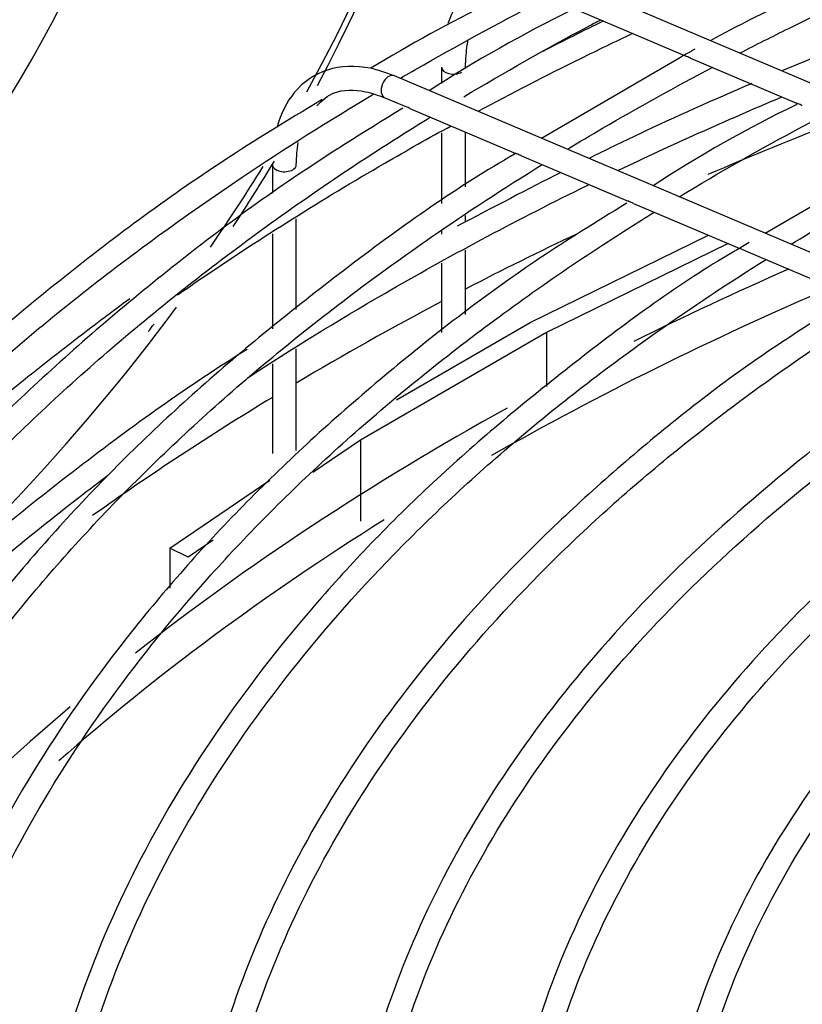
# Model space of a CAD drawing. Units: millimetres. Extents: x 316 to 24875, y -2658 to 4021.
# Drawn here: x 8232 to 8330, y 2902 to 3026 of the extents above; entities that cross this region are included whole.
import ezdxf

# ---------------------------------------------------------------- set-up
doc = ezdxf.new("R2010")
doc.units = ezdxf.units.MM
for name, color, linetype in [('BROWN_180-220', 7, 'Continuous'), ('FE080_BOCCAGLIO_', 7, 'Continuous'), ('FE080_GRIGLIA_CO', 7, 'Continuous')]:
    doc.layers.add(name, color=color, linetype=linetype)

# ---------------------------------------------------------------- blocks, each defined once
blk = doc.blocks.new('SE618')
at = {"layer": 'FE080_BOCCAGLIO_', "color": 7, "linetype": 'Continuous'}
blk.add_ellipse((7796.02, 3103.41), major_axis=(-460, 0), ratio=0.57735, start_param=0, end_param=3.554822, dxfattribs=at)
blk = doc.blocks.new('SE619')
at = {"layer": 'FE080_BOCCAGLIO_', "color": 7, "linetype": 'Continuous'}
for start_param, end_param in [(2.833092, 3.666958), (-3.522428, -3.484572), (-3.562704, -3.5591)]:
    blk.add_ellipse((7796.02, 3103.41), major_axis=(-495, 0), ratio=0.57735, start_param=start_param, end_param=end_param, dxfattribs=at)
blk = doc.blocks.new('SE620')
at = {"layer": 'FE080_BOCCAGLIO_', "color": 7, "linetype": 'Continuous'}
for start_param, end_param in [(2.842009, 3.141593), (-3.506649, -3.476042), (-3.737088, -3.544826)]:
    blk.add_ellipse((7796.02, 3101.78), major_axis=(-495, 0), ratio=0.57735, start_param=start_param, end_param=end_param, dxfattribs=at)
blk = doc.blocks.new('SE622')
at = {"layer": 'FE080_BOCCAGLIO_', "color": 7, "linetype": 'Continuous'}
blk.add_ellipse((7796.02, 3256.91), major_axis=(-428.5, 0), ratio=0.57735, start_param=0, end_param=3.324941, dxfattribs=at)
blk = doc.blocks.new('SE677')
at = {"layer": 'FE080_GRIGLIA_CO', "color": 7, "linetype": 'Continuous'}
for start_param, end_param in [(3.142152, 5.497787), (5.497787, 6.283185)]:
    blk.add_ellipse((8264.83, 3007.5), major_axis=(1.5, 0), ratio=0.57735, start_param=start_param, end_param=end_param, dxfattribs=at)
blk = doc.blocks.new('SE680')
at = {"layer": 'FE080_GRIGLIA_CO', "color": 7, "linetype": 'Continuous'}
for p, q in [((8274.38, 2972.97), (8268.42, 2968.92)), ((8255.91, 2960.43), (8252.77, 2958.29))]:
    blk.add_line(p, q, dxfattribs=at)
blk = doc.blocks.new('SE706')
at = {"layer": 'FE080_GRIGLIA_CO', "color": 7, "linetype": 'Continuous'}
for p, q in [((8263.33, 3007.5), (8263.33, 3003.94)), ((8263.33, 2998.85), (8263.33, 2986.91)), ((8263.33, 2982.52), (8263.33, 2971.29))]:
    blk.add_line(p, q, dxfattribs=at)
blk = doc.blocks.new('SE707')
at = {"layer": 'FE080_GRIGLIA_CO', "color": 7, "linetype": 'Continuous'}
for p, q in [((8266.33, 2989.37), (8266.33, 3000.74)), ((8266.33, 2971.68), (8266.33, 2984.41))]:
    blk.add_line(p, q, dxfattribs=at)
blk = doc.blocks.new('SE708')
at = {"layer": 'FE080_GRIGLIA_CO', "color": 7, "linetype": 'Continuous'}
for p, q in [((8284.54, 3019.74), (8284.54, 3017.71)), ((8284.54, 3011.51), (8284.54, 3002.66)), ((8284.54, 2999.25), (8284.54, 2998.8)), ((8284.54, 2995.18), (8284.54, 2986.46))]:
    blk.add_line(p, q, dxfattribs=at)
blk = doc.blocks.new('SE709')
at = {"layer": 'FE080_GRIGLIA_CO', "color": 7, "linetype": 'Continuous'}
for p, q in [((8287.54, 3004.73), (8287.54, 3011.61)), ((8287.54, 3000.32), (8287.54, 3001.16)), ((8287.54, 2988.73), (8287.54, 2996.78))]:
    blk.add_line(p, q, dxfattribs=at)
blk = doc.blocks.new('SE718')
at = {"layer": 'FE080_GRIGLIA_CO', "color": 7, "linetype": 'Continuous'}
blk.add_open_spline([(8306.66, 3006.78), (8313.35, 3009.98), (8320.21, 3013.06), (8327.23, 3016.02)], degree=3, dxfattribs=at)
for points, knots in [([(8260.25, 2980.8), (8265.79, 2984.43), (8279.17, 2992.66), (8293.85, 3000.51), (8302.71, 3004.86), (8303.05, 3005.03)], [0.24004052, 0.24004052, 0.24004052, 0.24004052, 0.24960511, 0.26237197, 0.26288796, 0.26288796, 0.26288796, 0.26288796]), ([(8189.17, 2915.84), (8192.41, 2920.22), (8200.56, 2930.41), (8215.31, 2945.89), (8230.24, 2958.96), (8239.76, 2966.34), (8242.67, 2968.52)], [0.18905554, 0.18905554, 0.18905554, 0.18905554, 0.19852231, 0.21129837, 0.22406956, 0.22951898, 0.22951898, 0.22951898, 0.22951898])]:
    blk.add_open_spline(points, degree=3, knots=knots, dxfattribs=at)
blk = doc.blocks.new('SE719')
at = {"layer": 'FE080_GRIGLIA_CO', "color": 7, "linetype": 'Continuous'}
blk.add_open_spline([(8260.16, 2984.33), (8252.88, 2979.86), (8238.49, 2969.44), (8219.27, 2953.7), (8205.42, 2940.02), (8198.09, 2931.74), (8195.97, 2929.23)], degree=3, knots=[0.0122044, 0.0122044, 0.0122044, 0.0122044, 0.0648881, 0.1183445, 0.1717966, 0.1946792, 0.1946792, 0.1946792, 0.1946792], dxfattribs=at)
blk = doc.blocks.new('SE720')
at = {"layer": 'FE080_GRIGLIA_CO', "color": 7, "linetype": 'Continuous'}
for points, knots in [([(8381.54, 3038.54), (8375.93, 3036.87), (8360.51, 3032.04), (8342.64, 3025.56), (8330.29, 3020.56), (8327.29, 3019.31)], [0.8153206, 0.8153206, 0.8153206, 0.8153206, 0.8452558, 0.898617, 0.9159984, 0.9159984, 0.9159984, 0.9159984]), ([(8323.45, 3017.69), (8318.59, 3015.62), (8311.61, 3012.49), (8305.12, 3009.34), (8303.04, 3008.31)], [0.92346583, 0.92346583, 0.92346583, 0.92346583, 0.95198266, 0.96543964, 0.96543964, 0.96543964, 0.96543964])]:
    blk.add_open_spline(points, degree=3, knots=knots, dxfattribs=at)
blk.add_open_spline([(8299.52, 3006.55), (8295.36, 3004.44), (8291.14, 3002.23), (8286.52, 2999.8)], degree=3, dxfattribs=at)
blk = doc.blocks.new('SE722')
at = {"layer": 'FE080_GRIGLIA_CO', "color": 7, "linetype": 'Continuous'}
for points, knots in [([(8289.14, 3014.23), (8293.35, 3016.49), (8299.76, 3019.78), (8306.34, 3022.96), (8308.53, 3024)], [0.255805781, 0.255805781, 0.255805781, 0.255805781, 0.262371972, 0.265603368, 0.265603368, 0.265603368, 0.265603368]), ([(8251.45, 2991.19), (8252.54, 2991.95), (8260.81, 2997.65), (8272.17, 3004.79), (8282.95, 3010.86), (8285.76, 3012.4)], [0.23487981, 0.23487981, 0.23487981, 0.23487981, 0.23683796, 0.24960511, 0.25404111, 0.25404111, 0.25404111, 0.25404111])]:
    blk.add_open_spline(points, degree=3, knots=knots, dxfattribs=at)
blk = doc.blocks.new('SE723')
at = {"layer": 'FE080_GRIGLIA_CO', "color": 7, "linetype": 'Continuous'}
blk.add_open_spline([(8245.45, 2990.69), (8243.26, 2989.08), (8234.14, 2982.2), (8219.27, 2970.03), (8202.16, 2953.12), (8188.55, 2936.85), (8181.14, 2926.1), (8178.15, 2921.35)], degree=3, knots=[0.0483458, 0.0483458, 0.0483458, 0.0483458, 0.0648881, 0.1183445, 0.1717966, 0.2252377, 0.2666858, 0.2666858, 0.2666858, 0.2666858], dxfattribs=at)
blk = doc.blocks.new('SE724')
at = {"layer": 'FE080_GRIGLIA_CO', "color": 7, "linetype": 'Continuous'}
blk.add_open_spline([(8304.86, 3025.54), (8302.31, 3024.29), (8299.8, 3023.03), (8297.25, 3021.72)], degree=3, dxfattribs=at)
blk = doc.blocks.new('SE726')
at = {"layer": 'FE080_GRIGLIA_CO', "color": 7, "linetype": 'Continuous'}
for points, knots in [([(8279.38, 3018.35), (8280.36, 3018.91), (8286.36, 3022.38), (8292.55, 3025.73), (8297.85, 3028.46)], [0.32962937, 0.32962937, 0.32962937, 0.32962937, 0.33178544, 0.34288723, 0.34288723, 0.34288723, 0.34288723]), ([(8267.74, 2690.15), (8260.71, 2694.46), (8246.32, 2704.5), (8227.25, 2719.78), (8210.03, 2736.32), (8195.22, 2753.53), (8182.86, 2771.39), (8173.03, 2789.75), (8165.8, 2808.5), (8161.22, 2827.54), (8159.31, 2846.73), (8160.1, 2865.95), (8163.58, 2885.09), (8169.73, 2904), (8178.51, 2922.57), (8189.86, 2940.67), (8203.7, 2958.19), (8219.95, 2975.01), (8238.5, 2991.02), (8257.38, 3004.78), (8270.38, 3013), (8276.05, 3016.38)], [0.0019183, 0.0019183, 0.0019183, 0.0019183, 0.0186348, 0.0360032, 0.0533721, 0.0707435, 0.08812, 0.1055049, 0.122902, 0.1403139, 0.1577407, 0.1751787, 0.1926199, 0.210054, 0.2274754, 0.2448825, 0.2622766, 0.2796609, 0.2970387, 0.3144129, 0.3271474, 0.3271474, 0.3271474, 0.3271474])]:
    blk.add_open_spline(points, degree=3, knots=knots, dxfattribs=at)
blk = doc.blocks.new('SE727')
at = {"layer": 'FE080_GRIGLIA_CO', "color": 7, "linetype": 'Continuous'}
for points, knots in [([(8287.33, 3016.03), (8292.36, 3019.04), (8298.06, 3022.27), (8303.93, 3025.39), (8304.48, 3025.68)], [0.32676539, 0.32676539, 0.32676539, 0.32676539, 0.33854858, 0.33975451, 0.33975451, 0.33975451, 0.33975451]), ([(8279.37, 2703.06), (8272.52, 2707.27), (8258.48, 2717.11), (8239.91, 2732.1), (8223.17, 2748.35), (8208.84, 2765.28), (8196.97, 2782.83), (8187.65, 2800.88), (8180.93, 2819.31), (8176.86, 2837.99), (8175.47, 2856.82), (8176.78, 2875.65), (8180.77, 2894.37), (8187.43, 2912.84), (8196.7, 2930.93), (8208.53, 2948.52), (8222.82, 2965.49), (8239.49, 2981.73), (8258.42, 2997.13), (8273.51, 3007.49), (8282.03, 3012.8), (8283.14, 3013.49)], [0.0019159, 0.0019159, 0.0019159, 0.0019159, 0.0188993, 0.0366274, 0.0543562, 0.0720877, 0.089825, 0.1075718, 0.1253322, 0.1431088, 0.1609013, 0.1787049, 0.1965095, 0.2143049, 0.2320857, 0.2498511, 0.2676033, 0.2853459, 0.3030826, 0.3208161, 0.3234724, 0.3234724, 0.3234724, 0.3234724])]:
    blk.add_open_spline(points, degree=3, knots=knots, dxfattribs=at)
blk = doc.blocks.new('SE728')
at = {"layer": 'FE080_GRIGLIA_CO', "color": 7, "linetype": 'Continuous'}
blk.add_open_spline([(8279.7, 3014.61), (8274.58, 3011.45), (8263.29, 3004.41), (8245.51, 2990.79), (8227.76, 2974.87), (8212.22, 2958.01), (8199.16, 2940.49), (8188.61, 2922.4), (8180.66, 2903.87), (8175.37, 2885.03), (8172.76, 2866), (8172.85, 2846.92), (8175.64, 2827.92), (8181.1, 2809.12), (8189.2, 2790.65), (8199.89, 2772.62), (8213.1, 2755.16), (8228.72, 2738.4), (8246.73, 2722.39), (8263.21, 2710.05), (8274.15, 2702.84), (8277.71, 2700.58)], degree=3, knots=[0, 0, 0, 0, 0.0333301, 0.0869702, 0.1406088, 0.1942396, 0.247854, 0.301441, 0.354989, 0.40849, 0.4619447, 0.5153656, 0.5687755, 0.6221928, 0.6756405, 0.7291317, 0.7826674, 0.8362405, 0.8898404, 0.9434569, 0.9690781, 0.9690781, 0.9690781, 0.9690781], dxfattribs=at)
blk = doc.blocks.new('SE730')
at = {"layer": 'FE080_GRIGLIA_CO', "color": 7, "linetype": 'Continuous'}
for points, knots in [([(8321.99, 3021.53), (8324, 3022.57), (8334.04, 3027.62), (8352.92, 3036.16), (8379.63, 3046.26), (8407.72, 3055.03), (8437, 3062.41), (8467.26, 3068.33), (8498.27, 3072.77), (8529.83, 3075.68), (8561.7, 3077.05), (8593.66, 3076.86), (8625.48, 3075.12), (8656.93, 3071.84), (8687.79, 3067.04), (8717.83, 3060.76), (8746.84, 3053.04), (8774.62, 3043.94), (8800.96, 3033.53), (8817.56, 3025.71), (8825.61, 3021.57), (8825.72, 3021.51)], [0.3428914, 0.3428914, 0.3428914, 0.3428914, 0.3475057, 0.3657077, 0.3839108, 0.4021152, 0.420321, 0.438528, 0.4567361, 0.4749451, 0.4931546, 0.5113643, 0.529574, 0.5477833, 0.5659918, 0.5841993, 0.6024055, 0.6206102, 0.638813, 0.657014, 0.6572671, 0.6572671, 0.6572671, 0.6572671]), ([(8300.32, 3009.46), (8301.78, 3010.34), (8307.7, 3013.85), (8313.83, 3017.25), (8318.55, 3019.74)], [0.32569314, 0.32569314, 0.32569314, 0.32569314, 0.32930393, 0.34024679, 0.34024679, 0.34024679, 0.34024679]), ([(8293.4, 2713.3), (8286.84, 2717.36), (8273.32, 2726.9), (8255.41, 2741.47), (8239.28, 2757.37), (8225.56, 2773.94), (8214.31, 2791.11), (8205.62, 2808.77), (8199.53, 2826.78), (8196.11, 2845.03), (8195.37, 2863.38), (8197.32, 2881.72), (8201.96, 2899.91), (8209.25, 2917.81), (8219.14, 2935.29), (8231.55, 2952.23), (8246.4, 2968.51), (8263.57, 2984.01), (8280.75, 2996.96), (8292.41, 3004.59), (8297.18, 3007.54)], [0.002234, 0.002234, 0.002234, 0.002234, 0.0193835, 0.0375806, 0.0557784, 0.0739795, 0.0921873, 0.1104062, 0.1286407, 0.1468934, 0.1651631, 0.1834434, 0.2017214, 0.219987, 0.2382358, 0.256468, 0.274687, 0.2928969, 0.3111016, 0.3230804, 0.3230804, 0.3230804, 0.3230804])]:
    blk.add_open_spline(points, degree=3, knots=knots, dxfattribs=at)
blk = doc.blocks.new('SE731')
at = {"layer": 'FE080_GRIGLIA_CO', "color": 7, "linetype": 'Continuous'}
blk.add_open_spline([(8293.87, 3008.94), (8293.34, 3008.63), (8285.72, 3004.22), (8271.41, 2993.86), (8252.95, 2978.87), (8236.71, 2962.76), (8222.87, 2945.97), (8211.52, 2928.55), (8202.74, 2910.64), (8196.6, 2892.36), (8193.13, 2873.85), (8192.36, 2855.25), (8194.29, 2836.69), (8198.9, 2818.29), (8206.16, 2800.18), (8216.02, 2782.5), (8228.42, 2765.35), (8243.24, 2748.88), (8260.48, 2733.15), (8276.49, 2720.91), (8287.2, 2713.74), (8290.8, 2711.43)], degree=3, knots=[0, 0, 0, 0, 0.0035379, 0.0585892, 0.1136419, 0.1686898, 0.2237246, 0.2787348, 0.3337073, 0.3886307, 0.443501, 0.4983273, 0.5531324, 0.6079389, 0.6627725, 0.7176515, 0.7725806, 0.8275532, 0.8825578, 0.9375825, 0.9650633, 0.9650633, 0.9650633, 0.9650633], dxfattribs=at)
blk = doc.blocks.new('SE732')
at = {"layer": 'FE080_GRIGLIA_CO', "color": 7, "linetype": 'Continuous'}
for points, knots in [([(8829.08, 3022.95), (8823.99, 3025.64), (8811.96, 3031.89), (8788.95, 3041.72), (8761.9, 3051.5), (8733.28, 3059.97), (8703.61, 3067.01), (8673, 3072.58), (8641.69, 3076.64), (8609.91, 3079.17), (8577.87, 3080.15), (8545.8, 3079.56), (8513.93, 3077.42), (8482.49, 3073.74), (8451.69, 3068.55), (8421.74, 3061.87), (8392.9, 3053.76), (8365.21, 3044.27), (8340.75, 3034.03), (8324.75, 3026.62), (8318.3, 3023.1)], [0.0064735, 0.0064735, 0.0064735, 0.0064735, 0.0410535, 0.097401, 0.1537447, 0.2100842, 0.2664197, 0.3227516, 0.3790807, 0.4354078, 0.4917338, 0.5480594, 0.6043856, 0.6607131, 0.7170428, 0.7733755, 0.8297122, 0.8860538, 0.9424007, 0.9904211, 0.9904211, 0.9904211, 0.9904211]), ([(8316.32, 3022.01), (8315.88, 3021.76), (8315.29, 3021.42), (8314.7, 3021.08), (8314.52, 3020.97)], [0.995384467, 0.995384467, 0.995384467, 0.995384467, 0.998753466, 1, 1, 1, 1])]:
    blk.add_open_spline(points, degree=3, knots=knots, dxfattribs=at)
blk = doc.blocks.new('SE734')
at = {"layer": 'FE080_GRIGLIA_CO', "color": 7, "linetype": 'Continuous'}
for points, knots in [([(8314.35, 3003.5), (8319.35, 3006.53), (8325.39, 3009.97), (8331.64, 3013.28), (8332.56, 3013.76)], [0.32528414, 0.32528414, 0.32528414, 0.32528414, 0.33838504, 0.34063367, 0.34063367, 0.34063367, 0.34063367]), ([(8307.43, 2723.54), (8301.16, 2727.44), (8288.17, 2736.67), (8270.96, 2750.82), (8255.44, 2766.36), (8242.35, 2782.55), (8231.74, 2799.34), (8223.69, 2816.58), (8218.26, 2834.16), (8215.5, 2851.96), (8215.43, 2869.83), (8218.05, 2887.65), (8223.34, 2905.28), (8231.28, 2922.58), (8241.78, 2939.43), (8254.79, 2955.68), (8270.18, 2971.23), (8287.86, 2985.95), (8302.08, 2995.84), (8310.13, 3000.91), (8311.2, 3001.57)], [0.0024007, 0.0024007, 0.0024007, 0.0024007, 0.0197178, 0.0384273, 0.0571378, 0.075852, 0.0945742, 0.1133094, 0.1320625, 0.1508362, 0.1696278, 0.1884289, 0.2072235, 0.2260022, 0.2447617, 0.2635038, 0.2822329, 0.3009537, 0.3196702, 0.3225108, 0.3225108, 0.3225108, 0.3225108])]:
    blk.add_open_spline(points, degree=3, knots=knots, dxfattribs=at)
blk = doc.blocks.new('SE735')
at = {"layer": 'FE080_GRIGLIA_CO', "color": 7, "linetype": 'Continuous'}
blk.add_open_spline([(8307.8, 3002.7), (8303.75, 3000.21), (8293.67, 2993.97), (8277.49, 2981.51), (8260.74, 2966.36), (8246.24, 2950.26), (8234.21, 2933.53), (8224.72, 2916.24), (8217.85, 2898.55), (8213.64, 2880.58), (8212.13, 2862.48), (8213.32, 2844.37), (8217.19, 2826.4), (8223.73, 2808.7), (8232.87, 2791.4), (8244.57, 2774.61), (8258.71, 2758.48), (8275.26, 2743.08), (8290.8, 2731.05), (8301.27, 2723.98), (8304.84, 2721.68)], degree=3, knots=[0, 0, 0, 0, 0.0292531, 0.0859286, 0.1426023, 0.199266, 0.2559083, 0.3125146, 0.3690702, 0.4255668, 0.4820094, 0.5384193, 0.5948244, 0.6512522, 0.7077272, 0.7642581, 0.8208393, 0.8774582, 0.934101, 0.9630696, 0.9630696, 0.9630696, 0.9630696], dxfattribs=at)
blk = doc.blocks.new('SE737')
at = {"layer": 'FE080_GRIGLIA_CO', "color": 7, "linetype": 'Continuous'}
for points, knots in [([(8328.37, 2997.54), (8329.87, 2998.46), (8335.79, 3001.98), (8341.94, 3005.37), (8346.63, 3007.81)], [0.32493229, 0.32493229, 0.32493229, 0.32493229, 0.32910757, 0.34122429, 0.34122429, 0.34122429, 0.34122429]), ([(8321.46, 2733.79), (8315.5, 2737.53), (8303.06, 2746.44), (8286.55, 2760.14), (8271.67, 2775.31), (8259.23, 2791.11), (8249.27, 2807.5), (8241.89, 2824.32), (8237.14, 2841.45), (8235.05, 2858.77), (8235.66, 2876.14), (8238.97, 2893.42), (8244.94, 2910.46), (8253.52, 2927.14), (8264.66, 2943.3), (8278.25, 2958.83), (8294.19, 2973.61), (8310.13, 2985.81), (8320.93, 2992.93), (8325.24, 2995.62)], [0.0027572, 0.0027572, 0.0027572, 0.0027572, 0.0202358, 0.0395003, 0.058766, 0.0780363, 0.0973159, 0.1166109, 0.1359267, 0.1552656, 0.1746231, 0.1939871, 0.2133403, 0.2326738, 0.2519859, 0.2712801, 0.2905618, 0.3098364, 0.3220082, 0.3220082, 0.3220082, 0.3220082])]:
    blk.add_open_spline(points, degree=3, knots=knots, dxfattribs=at)
blk = doc.blocks.new('SE738')
at = {"layer": 'FE080_GRIGLIA_CO', "color": 7, "linetype": 'Continuous'}
blk.add_open_spline([(8321.54, 2996.81), (8321.4, 2996.73), (8314.5, 2992.72), (8301.37, 2983.04), (8284.11, 2968.77), (8269.12, 2953.37), (8256.54, 2937.33), (8246.47, 2920.68), (8239, 2903.58), (8234.19, 2886.17), (8232.06, 2868.58), (8232.64, 2850.96), (8235.91, 2833.45), (8241.84, 2816.19), (8250.39, 2799.3), (8261.5, 2782.92), (8275.07, 2767.18), (8291.06, 2752.17), (8305.86, 2740.66), (8315.71, 2733.99), (8318.88, 2731.93)], degree=3, knots=[0, 0, 0, 0, 0.0010682, 0.0594799, 0.1178932, 0.1762996, 0.2346876, 0.2930415, 0.3513439, 0.4095819, 0.4677557, 0.5258851, 0.5840029, 0.6421384, 0.7003229, 0.7585695, 0.816874, 0.8752222, 0.9335984, 0.9608629, 0.9608629, 0.9608629, 0.9608629], dxfattribs=at)
blk = doc.blocks.new('SE739')
at = {"layer": 'FE080_GRIGLIA_CO', "color": 7, "linetype": 'Continuous'}
for p, q in [((8342.46, 3009.01), (8325.13, 2998.9)), ((8323.14, 2997.74), (8321.54, 2996.81))]:
    blk.add_line(p, q, dxfattribs=at)
blk = doc.blocks.new('SE742')
at = {"layer": 'FE080_GRIGLIA_CO', "color": 7, "linetype": 'Continuous'}
blk.add_open_spline([(8335.49, 2744.04), (8329.84, 2747.61), (8317.96, 2756.19), (8302.19, 2769.44), (8287.97, 2784.22), (8276.19, 2799.62), (8266.91, 2815.59), (8260.22, 2831.97), (8256.16, 2848.64), (8254.78, 2865.46), (8256.09, 2882.3), (8260.1, 2899), (8266.76, 2915.43), (8276.01, 2931.44), (8287.78, 2946.89), (8301.96, 2961.66), (8318.44, 2975.62), (8331.44, 2984.72), (8338.64, 2989.26), (8339.26, 2989.65)], degree=3, knots=[0.0031365, 0.0031365, 0.0031365, 0.0031365, 0.0207709, 0.0406442, 0.060519, 0.0803993, 0.1002908, 0.1202006, 0.1401348, 0.1600947, 0.1800735, 0.2000541, 0.2200187, 0.2399596, 0.2598773, 0.2797772, 0.2996655, 0.3195479, 0.3214159, 0.3214159, 0.3214159, 0.3214159], dxfattribs=at)
blk = doc.blocks.new('SE743')
at = {"layer": 'FE080_GRIGLIA_CO', "color": 7, "linetype": 'Continuous'}
blk.add_open_spline([(8335.86, 2990.76), (8331.67, 2988.15), (8321.93, 2982), (8306.66, 2969.86), (8291.36, 2955.37), (8278.36, 2939.96), (8267.87, 2923.96), (8259.94, 2907.46), (8254.66, 2890.61), (8252.07, 2873.56), (8252.17, 2856.44), (8254.97, 2839.42), (8260.44, 2822.63), (8268.54, 2806.2), (8279.19, 2790.27), (8292.34, 2774.95), (8307.75, 2760.49), (8322.04, 2749.43), (8330.56, 2743.77), (8332.97, 2742.21)], degree=3, knots=[0, 0, 0, 0, 0.0343658, 0.0946655, 0.1549615, 0.215242, 0.2754903, 0.3356862, 0.3958124, 0.4558642, 0.5158593, 0.5758357, 0.6358249, 0.6958656, 0.7559756, 0.8161516, 0.8763779, 0.9366359, 0.9595418, 0.9595418, 0.9595418, 0.9595418], dxfattribs=at)
blk = doc.blocks.new('SE745')
at = {"layer": 'FE080_GRIGLIA_CO', "color": 7, "linetype": 'Continuous'}
blk.add_open_spline([(8349.64, 2754.35), (8343.86, 2758.23), (8333.23, 2765.52), (8317.81, 2778.8), (8304.35, 2793.06), (8293.24, 2808.08), (8284.67, 2823.6), (8278.69, 2839.53), (8275.35, 2855.71), (8274.7, 2872.01), (8276.74, 2888.28), (8281.46, 2904.39), (8288.82, 2920.16), (8298.75, 2935.47), (8311.15, 2950.16), (8325.92, 2964.12), (8340.32, 2975.2), (8349.86, 2981.53), (8353.31, 2983.7)], degree=3, knots=[0.0017082, 0.0017082, 0.0017082, 0.0017082, 0.0197624, 0.0403365, 0.0609124, 0.081495, 0.1020913, 0.1227095, 0.1433564, 0.1640318, 0.1847256, 0.2054145, 0.2260813, 0.2467205, 0.2673351, 0.2879324, 0.3085196, 0.3196326, 0.3196326, 0.3196326, 0.3196326], dxfattribs=at)
blk = doc.blocks.new('SE746')
at = {"layer": 'FE080_GRIGLIA_CO', "color": 7, "linetype": 'Continuous'}
blk.add_open_spline([(8349.72, 2984.81), (8348.53, 2984.1), (8341.25, 2979.76), (8328.37, 2969.92), (8312.82, 2956.19), (8299.57, 2941.44), (8288.79, 2926.08), (8280.56, 2910.18), (8274.97, 2893.9), (8272.06, 2877.39), (8271.85, 2860.81), (8274.34, 2844.3), (8279.49, 2828.01), (8287.28, 2812.08), (8297.62, 2796.65), (8310.46, 2781.83), (8325.55, 2767.89), (8338.55, 2758.03), (8345.77, 2753.23), (8347, 2752.43)], degree=3, knots=[0, 0, 0, 0, 0.0101668, 0.0725705, 0.1349741, 0.197365, 0.2597253, 0.322032, 0.3842629, 0.4464086, 0.5084847, 0.5705334, 0.6325923, 0.6947067, 0.7568996, 0.8191676, 0.8814924, 0.9438525, 0.9564227, 0.9564227, 0.9564227, 0.9564227], dxfattribs=at)
blk = doc.blocks.new('SE748')
at = {"layer": 'FE080_GRIGLIA_CO', "color": 7, "linetype": 'Continuous'}
blk.add_open_spline([(8363.56, 2764.54), (8358.57, 2767.75), (8347.88, 2775.64), (8333.63, 2787.94), (8320.79, 2801.9), (8310.41, 2816.46), (8302.56, 2831.54), (8297.31, 2846.98), (8294.72, 2862.64), (8294.82, 2878.4), (8297.61, 2894.08), (8303.08, 2909.54), (8311.15, 2924.63), (8321.77, 2939.18), (8334.81, 2953.07), (8349.97, 2966), (8361.4, 2973.97), (8367.33, 2977.72)], degree=3, knots=[0.003547, 0.003547, 0.003547, 0.003547, 0.0214575, 0.0427509, 0.0640466, 0.0853506, 0.1066713, 0.1280187, 0.1493998, 0.1708121, 0.1922404, 0.213655, 0.2350407, 0.2563952, 0.2777246, 0.299038, 0.3195815, 0.3195815, 0.3195815, 0.3195815], dxfattribs=at)
blk = doc.blocks.new('SE749')
at = {"layer": 'FE080_GRIGLIA_CO', "color": 7, "linetype": 'Continuous'}
blk.add_open_spline([(8363.78, 2978.84), (8358.36, 2975.26), (8348.19, 2968.48), (8333.32, 2955.77), (8320.04, 2941.81), (8309.13, 2927.03), (8300.77, 2911.74), (8295.03, 2896.03), (8291.97, 2880.08), (8291.62, 2864.04), (8293.96, 2848.07), (8298.98, 2832.32), (8306.62, 2816.94), (8316.8, 2802.07), (8329.49, 2787.82), (8344.12, 2774.7), (8355.46, 2766.36), (8361.04, 2762.67)], degree=3, knots=[0, 0, 0, 0, 0.0525322, 0.1172639, 0.1819855, 0.2466775, 0.3113137, 0.3758667, 0.4403218, 0.5046937, 0.56903, 0.6333761, 0.6977851, 0.7622839, 0.8268681, 0.8915152, 0.9527022, 0.9527022, 0.9527022, 0.9527022], dxfattribs=at)
blk = doc.blocks.new('SE751')
at = {"layer": 'FE080_GRIGLIA_CO', "color": 7, "linetype": 'Continuous'}
blk.add_open_spline([(8377.76, 2774.87), (8372.74, 2778.29), (8363.18, 2784.95), (8349.37, 2797.23), (8337.34, 2810.64), (8327.69, 2824.78), (8320.6, 2839.37), (8316.12, 2854.3), (8314.3, 2869.43), (8315.18, 2884.61), (8318.75, 2899.66), (8324.97, 2914.44), (8333.78, 2928.78), (8345.08, 2942.53), (8358.75, 2955.55), (8371.31, 2965.15), (8379.21, 2970.39), (8381.38, 2971.77)], degree=3, knots=[0.0022104, 0.0022104, 0.0022104, 0.0022104, 0.0205789, 0.04274, 0.064904, 0.0870784, 0.1092738, 0.1315019, 0.1537697, 0.1760711, 0.1983815, 0.2206688, 0.2429199, 0.2651368, 0.2873291, 0.3095075, 0.3176798, 0.3176798, 0.3176798, 0.3176798], dxfattribs=at)
blk = doc.blocks.new('SE752')
at = {"layer": 'FE080_GRIGLIA_CO', "color": 7, "linetype": 'Continuous'}
blk.add_open_spline([(8377.99, 2972.86), (8374.55, 2970.68), (8366.07, 2965.26), (8352.87, 2954.33), (8339.65, 2941.02), (8328.79, 2926.85), (8320.48, 2912.13), (8314.79, 2897), (8311.77, 2881.61), (8311.46, 2866.14), (8313.85, 2850.74), (8318.9, 2835.57), (8326.58, 2820.79), (8336.79, 2806.53), (8349.48, 2792.93), (8362.39, 2781.9), (8371.54, 2775.32), (8375.06, 2772.95)], degree=3, knots=[0, 0, 0, 0, 0.0351491, 0.1024703, 0.1697835, 0.2370672, 0.304291, 0.3714214, 0.4384387, 0.5053582, 0.5722364, 0.639127, 0.7060931, 0.7731639, 0.8403308, 0.9075657, 0.9485278, 0.9485278, 0.9485278, 0.9485278], dxfattribs=at)
blk = doc.blocks.new('SE782')
at = {"layer": 'FE080_GRIGLIA_CO', "color": 7, "linetype": 'Continuous'}
for p, q in [((8444.25, 2969.57), (8299.84, 3030.9)), ((8301.74, 3026.84), (8315.02, 3021.2)), ((8314.52, 3020.97), (8297.08, 3010.81)), ((8315.76, 3020.88), (8329.07, 3015.23)), ((8423.04, 2957.32), (8278.63, 3018.65)), ((8277.45, 3015.89), (8279.84, 3014.88)), ((8280.56, 3014.57), (8293.88, 3008.92)), ((8294.59, 3008.62), (8307.93, 3002.95)), ((8308.61, 3002.66), (8321.96, 2996.99)), ((8295.68, 2987.72), (8318, 2998.67)), ((8320.48, 2997.62), (8297.71, 2986.45)), ((8322.64, 2996.7), (8336.01, 2991.02)), ((8278.89, 2978.03), (8295.68, 2987.72)), ((8297.71, 2986.45), (8274.38, 2972.97)), ((8297.71, 2986.45), (8297.71, 2979.68)), ((8274.38, 2972.97), (8274.38, 2962.81)), ((8250.48, 2959.41), (8263.02, 2967.93)), ((8252.77, 2958.29), (8250.48, 2959.41)), ((8250.48, 2959.41), (8250.48, 2954.41))]:
    blk.add_line(p, q, dxfattribs=at)
for centre, radius, start, end in [((8367.77, 2869.52), 176.08, 115.9321, 121.531), ((8378.07, 2869.46), 175.35, 116.0707, 122.8391), ((8400.51, 2867.53), 163.91, 115.8305, 123.073)]:
    blk.add_arc(centre, radius, start, end, dxfattribs=at)
for centre, major_axis, ratio, start_param, end_param in [((8286.04, 3019.74), (1.5, 0), 0.57735, 3.142152, 5.497787), ((8278.04, 3017.27), (-0.59, -1.38), 0.648023, 3.141593, 6.283185)]:
    blk.add_ellipse(centre, major_axis=major_axis, ratio=ratio, start_param=start_param, end_param=end_param, dxfattribs=at)
for points, knots in [([(8299.84, 3030.9), (8298.74, 3031.31), (8296.01, 3032.27), (8291.28, 3032.11), (8287.35, 3029.42), (8285.8, 3026.57), (8285.35, 3025.2)], [0, 0, 0, 0, 0.1266975, 0.3683682, 0.6016699, 0.7833328, 0.7833328, 0.7833328, 0.7833328]), ([(8287.54, 3019.74), (8287.59, 3020.8), (8287.66, 3021.87), (8287.84, 3022.92), (8287.87, 3023.11)], [0, 0, 0, 0, 0.2952061, 0.361632, 0.361632, 0.361632, 0.361632]), ([(8315.76, 3020.88), (8315.74, 3020.89), (8315.72, 3020.9), (8315.7, 3020.91), (8315.6, 3020.95), (8315.5, 3021), (8315.41, 3021.04), (8315.32, 3021.08), (8315.23, 3021.11), (8315.16, 3021.14), (8315.1, 3021.17), (8315.05, 3021.18), (8315.01, 3021.2)], [0.088209, 0.088209, 0.088209, 0.088209, 0.0980012, 0.0980012, 0.0980012, 0.1462391, 0.1462391, 0.1462391, 0.1963668, 0.1963668, 0.1963668, 0.2433256, 0.2433256, 0.2433256, 0.2433256]), ([(8278.63, 3018.65), (8277.52, 3019.07), (8274.79, 3020.02), (8270.06, 3019.86), (8265.95, 3017.04), (8264.36, 3013.88), (8263.92, 3012.23)], [0, 0, 0, 0, 0.1266975, 0.3683682, 0.6016699, 0.814872, 0.814872, 0.814872, 0.814872]), ([(8268.9, 3014.89), (8269.62, 3015.61), (8271.07, 3016.92), (8274.33, 3017), (8276.54, 3016.23), (8277.45, 3015.89)], [0, 0, 0, 0, 0.339493, 0.771098, 1, 1, 1, 1]), ([(8269.56, 3015.67), (8264.99, 3012.91), (8253.92, 3006.17), (8236.04, 2992.85), (8217.47, 2976.8), (8201.1, 2959.77), (8187.17, 2942.06), (8175.73, 2923.75), (8166.89, 2904.97), (8160.67, 2885.83), (8157.14, 2866.48), (8156.3, 2847.02), (8158.17, 2827.6), (8162.71, 2808.34), (8169.91, 2789.35), (8179.72, 2770.77), (8192.08, 2752.69), (8206.91, 2735.26), (8224.14, 2718.52), (8243.49, 2702.85), (8258.2, 2692.53), (8265.52, 2688.02)], [0, 0, 0, 0, 0.0287593, 0.0823107, 0.1358615, 0.1894064, 0.2429377, 0.2964458, 0.3499198, 0.4033512, 0.4567376, 0.5100873, 0.5634191, 0.6167516, 0.6701059, 0.7234978, 0.7769324, 0.8304057, 0.8839088, 0.9374317, 0.9909659, 0.9909659, 0.9909659, 0.9909659]), ([(8280.56, 3014.58), (8280.53, 3014.59), (8280.51, 3014.6), (8280.48, 3014.61), (8280.39, 3014.65), (8280.3, 3014.69), (8280.22, 3014.73), (8280.13, 3014.76), (8280.05, 3014.8), (8279.98, 3014.82), (8279.92, 3014.85), (8279.87, 3014.87), (8279.84, 3014.88)], [0.0791782, 0.0791782, 0.0791782, 0.0791782, 0.0902526, 0.0902526, 0.0902526, 0.134651, 0.134651, 0.134651, 0.1826801, 0.1826801, 0.1826801, 0.2260185, 0.2260185, 0.2260185, 0.2260185]), ([(8329.78, 3014.93), (8329.74, 3014.94), (8329.69, 3014.96), (8329.65, 3014.98), (8329.55, 3015.03), (8329.46, 3015.07), (8329.37, 3015.11), (8329.28, 3015.15), (8329.2, 3015.18), (8329.14, 3015.2), (8329.11, 3015.21), (8329.08, 3015.23), (8329.05, 3015.23)], [0.0784526, 0.0784526, 0.0784526, 0.0784526, 0.0985322, 0.0985322, 0.0985322, 0.1473711, 0.1473711, 0.1473711, 0.1978712, 0.1978712, 0.1978712, 0.2284354, 0.2284354, 0.2284354, 0.2284354]), ([(8266.33, 3007.5), (8266.37, 3008.55), (8266.43, 3009.42), (8266.56, 3010.29), (8266.56, 3010.29)], [0, 0, 0, 0, 0.2942492, 0.2944734, 0.2944734, 0.2944734, 0.2944734]), ([(8294.58, 3008.62), (8294.56, 3008.63), (8294.54, 3008.64), (8294.52, 3008.65), (8294.42, 3008.69), (8294.33, 3008.73), (8294.25, 3008.76), (8294.16, 3008.8), (8294.08, 3008.84), (8294.02, 3008.86), (8293.96, 3008.89), (8293.91, 3008.9), (8293.87, 3008.92)], [0.079709, 0.079709, 0.079709, 0.079709, 0.0901322, 0.0901322, 0.0901322, 0.1344569, 0.1344569, 0.1344569, 0.1824509, 0.1824509, 0.1824509, 0.224849, 0.224849, 0.224849, 0.224849]), ([(8308.61, 3002.66), (8308.57, 3002.68), (8308.53, 3002.69), (8308.49, 3002.71), (8308.4, 3002.75), (8308.31, 3002.79), (8308.23, 3002.83), (8308.15, 3002.86), (8308.07, 3002.89), (8308.01, 3002.92), (8307.97, 3002.93), (8307.94, 3002.94), (8307.92, 3002.95)], [0.0728056, 0.0728056, 0.0728056, 0.0728056, 0.0905894, 0.0905894, 0.0905894, 0.1355141, 0.1355141, 0.1355141, 0.1841836, 0.1841836, 0.1841836, 0.213429, 0.213429, 0.213429, 0.213429]), ([(8322.64, 2996.7), (8322.57, 2996.73), (8322.49, 2996.76), (8322.43, 2996.79), (8322.34, 2996.83), (8322.25, 2996.87), (8322.18, 2996.9), (8322.1, 2996.93), (8322.03, 2996.96), (8321.98, 2996.98), (8321.97, 2996.98), (8321.96, 2996.99), (8321.95, 2996.99)], [0.0578111, 0.0578111, 0.0578111, 0.0578111, 0.0918506, 0.0918506, 0.0918506, 0.138092, 0.138092, 0.138092, 0.1878297, 0.1878297, 0.1878297, 0.1983542, 0.1983542, 0.1983542, 0.1983542])]:
    blk.add_open_spline(points, degree=3, knots=knots, dxfattribs=at)
blk = doc.blocks.new('SE786')
at = {"layer": 'FE080_BOCCAGLIO_', "color": 7, "linetype": 'Continuous'}
for start_param, end_param in [(-0.977742, -0.93081), (-0.882191, -0.839108), (-0.829658, -0.770399), (-0.760293, -0.680525)]:
    blk.add_ellipse((8573.84, 2807.84), major_axis=(-428.5, 0), ratio=0.57735, start_param=start_param, end_param=end_param, dxfattribs=at)
blk = doc.blocks.new('SE787')
at = {"layer": 'FE080_BOCCAGLIO_', "color": 7, "linetype": 'Continuous'}
for start_param, end_param in [(-0.931585, -0.792213), (-0.744029, -0.579224)]:
    blk.add_ellipse((8573.84, 2805.39), major_axis=(-403, 0), ratio=0.57735, start_param=start_param, end_param=end_param, dxfattribs=at)
blk = doc.blocks.new('SE788')
at = {"layer": 'FE080_BOCCAGLIO_', "color": 7, "linetype": 'Continuous'}
for start_param, end_param in [(-4.062128, -4.000619), (-3.947734, -3.773253), (-3.738216, -3.560034)]:
    blk.add_ellipse((8573.84, 2807.84), major_axis=(406, 0), ratio=0.57735, start_param=start_param, end_param=end_param, dxfattribs=at)

msp = doc.modelspace()

# ---------------------------------------------------------------- block references
at = {"layer": 'BROWN_180-220'}
for name in ['SE622', 'SE619', 'SE618', 'SE620', 'SE782', 'SE726', 'SE727', 'SE724', 'SE732', 'SE730', 'SE722', 'SE734', 'SE718', 'SE737', 'SE742', 'SE788', 'SE745', 'SE720', 'SE786', 'SE748', 'SE787', 'SE751', 'SE708', 'SE728', 'SE709', 'SE731', 'SE739', 'SE677', 'SE706', 'SE735', 'SE707', 'SE738', 'SE723', 'SE743', 'SE746', 'SE719', 'SE749', 'SE680', 'SE752']:
    msp.add_blockref(name, (0, 0), dxfattribs=at)

doc.saveas('drawing.dxf')
